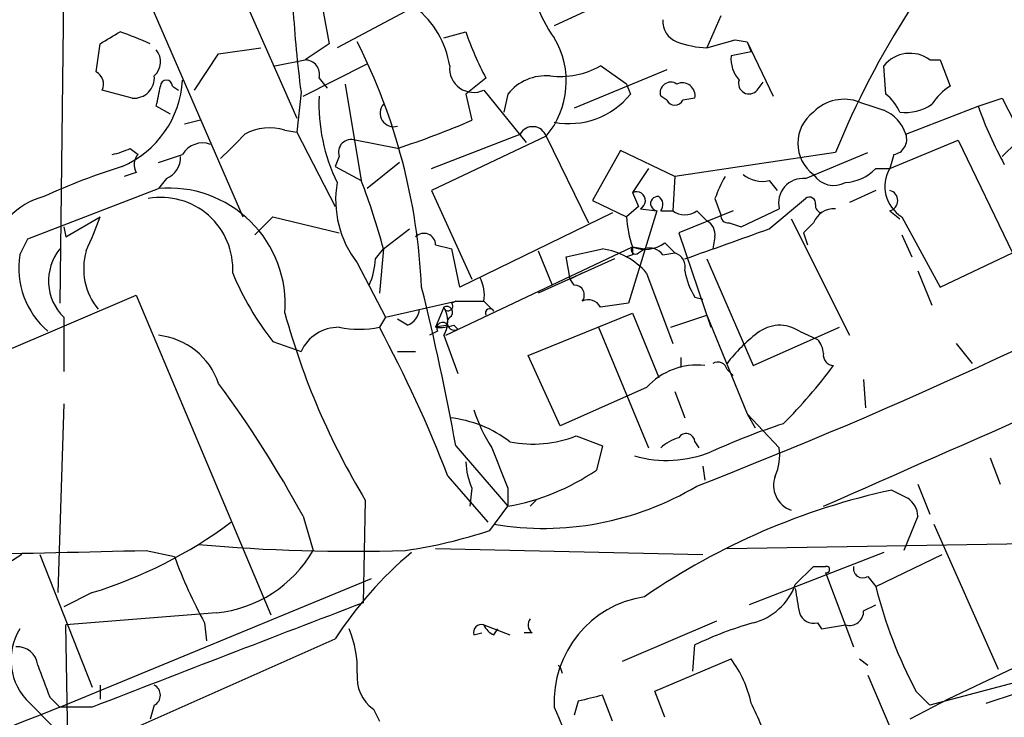
# Model space of a CAD drawing. Extents: x 0 to 857, y 1016 to 1902.
# Drawn here: x 563 to 604, y 1492 to 1521 of the extents above; entities that cross this region are included whole.
import ezdxf

# ---------------------------------------------------------------- set-up
doc = ezdxf.new("R2010")
doc.units = 0
doc.header["$MEASUREMENT"] = 0
doc.layers.add('MAIN', color=5, linetype='CONTINUOUS')

msp = doc.modelspace()

# ---------------------------------------------------------------- linework, layer by layer
at = {"layer": 'MAIN'}
for p, q in [((557.8687, 1554.9601), (574.6327, 1517.0294)), ((554.8207, 1553.2668), (572.3467, 1512.8808)), ((564.8113, 1523.0408), (564.642, 1509.2401)), ((587.502, 1521.8554), (585.47, 1520.9241)), ((575.7333, 1521.5168), (575.9873, 1520.1621)), ((579.2047, 1521.5168), (576.326, 1519.9928)), ((592.4973, 1521.3474), (591.9047, 1519.9928)), ((580.8133, 1520.4161), (581.7447, 1520.6701)), ((566.166, 1518.9768), (566.3353, 1520.1621)), ((575.9873, 1520.1621), (574.9713, 1519.4848)), ((593.09, 1520.3314), (593.598, 1520.2468)), ((593.598, 1520.2468), (593.7673, 1519.8234)), ((593.598, 1520.2468), (594.6987, 1517.9608)), ((570.3147, 1518.2148), (571.3307, 1519.7388)), ((571.3307, 1519.7388), (573.1087, 1519.9928)), ((593.7673, 1519.8234), (592.9207, 1519.6541)), ((573.7013, 1519.2308), (574.9713, 1519.4848)), ((574.8867, 1517.9608), (577.596, 1519.3154)), ((601.3027, 1519.4848), (601.726, 1519.4848)), ((601.726, 1519.4848), (602.1493, 1518.3841)), ((590.2113, 1519.0614), (586.3167, 1517.4528)), ((588.518, 1518.4688), (587.4173, 1519.2308)), ((599.44, 1518.0454), (599.3553, 1519.2308)), ((575.564, 1518.7228), (575.9027, 1518.2994)), ((576.6647, 1518.4688), (577.342, 1514.4048)), ((582.5913, 1518.7228), (581.7447, 1518.0454)), ((588.518, 1518.4688), (588.6873, 1518.0454)), ((594.0213, 1518.2148), (594.2753, 1518.5534)), ((567.69, 1517.8761), (566.42, 1518.2148)), ((569.3833, 1518.3841), (569.6373, 1518.2148)), ((574.802, 1518.1301), (574.6327, 1516.4368)), ((581.7447, 1518.0454), (581.9987, 1516.9448)), ((582.5067, 1518.2148), (584.2847, 1516.0134)), ((583.5227, 1518.0454), (583.3533, 1517.2834)), ((590.2113, 1517.7914), (589.9573, 1517.9608)), ((591.3967, 1517.8761), (590.8887, 1517.7914)), ((603.3347, 1517.5374), (604.3507, 1517.8761)), ((604.3507, 1517.8761), (604.8587, 1516.8601)), ((569.2987, 1517.1988), (568.706, 1517.5374)), ((600.2867, 1516.3521), (603.3347, 1517.5374)), ((570.5687, 1516.9448), (569.8913, 1516.7754)), ((574.1247, 1516.5214), (574.6327, 1516.4368)), ((574.6327, 1516.4368), (576.2413, 1513.3041)), ((580.3053, 1514.9128), (584.0307, 1516.3521)), ((578.866, 1515.7594), (577.088, 1516.0981)), ((585.1313, 1516.2674), (580.3053, 1513.9814)), ((585.1313, 1516.2674), (586.9093, 1512.6268)), ((599.6093, 1514.9128), (602.488, 1516.0981)), ((602.488, 1516.0981), (604.774, 1511.3568)), ((604.3507, 1515.4208), (604.9433, 1516.0134)), ((567.6053, 1515.7594), (567.944, 1515.5054)), ((588.264, 1515.6748), (587.0787, 1513.5581)), ((590.55, 1514.5741), (588.264, 1515.6748)), ((597.3233, 1515.5901), (590.55, 1514.5741)), ((596.0533, 1514.4894), (598.678, 1515.5901)), ((576.4107, 1515.4208), (576.2413, 1514.9974)), ((578.9507, 1515.1668), (577.596, 1514.0661)), ((599.7787, 1515.5054), (599.6093, 1514.9128)), ((567.8593, 1514.7434), (567.3513, 1514.5741)), ((576.2413, 1514.9974), (577.342, 1514.4048)), ((589.4493, 1514.9128), (588.772, 1513.8968)), ((599.0167, 1514.9128), (599.6093, 1514.9128)), ((569.1293, 1514.4894), (568.7907, 1514.0661)), ((590.55, 1514.5741), (590.4653, 1513.1348)), ((594.5293, 1514.4048), (594.868, 1513.9814)), ((563.2873, 1511.9494), (568.7907, 1514.0661)), ((580.3053, 1513.9814), (581.9987, 1510.2561)), ((588.772, 1513.8968), (589.026, 1513.3041)), ((599.0167, 1513.9814), (597.916, 1513.4734)), ((587.0787, 1513.5581), (588.518, 1512.8808)), ((592.2433, 1513.6428), (592.4973, 1512.9654)), ((594.5293, 1512.3728), (596.0533, 1513.6428)), ((587.9253, 1513.0501), (581.4907, 1509.9174)), ((589.026, 1513.3041), (588.518, 1512.8808)), ((589.788, 1513.1348), (588.6027, 1509.2401)), ((589.1107, 1513.2194), (589.788, 1513.1348)), ((589.9573, 1513.1348), (590.4653, 1513.1348)), ((593.0053, 1513.1348), (590.7193, 1512.2034)), ((591.4813, 1513.1348), (591.9047, 1512.7114)), ((593.344, 1512.4574), (594.9527, 1513.2194)), ((599.6093, 1513.1348), (600.0327, 1512.7961)), ((564.896, 1512.0341), (566.3353, 1512.8808)), ((572.8547, 1512.1188), (573.6167, 1512.8808)), ((573.6167, 1512.8808), (576.4107, 1512.2034)), ((592.836, 1512.6268), (593.344, 1512.4574)), ((595.4607, 1512.7961), (597.916, 1507.8854)), ((596.392, 1512.6268), (595.9687, 1512.2034)), ((600.1173, 1512.8808), (601.726, 1509.9174)), ((564.8113, 1512.4574), (564.896, 1512.0341)), ((578.2733, 1511.5261), (579.374, 1512.3728)), ((590.7193, 1512.2034), (592.074, 1508.2241)), ((595.9687, 1512.2034), (596.138, 1511.6954)), ((562.9487, 1511.2721), (563.2873, 1511.9494)), ((590.1267, 1511.7801), (590.55, 1511.3568)), ((592.2433, 1512.0341), (592.1587, 1511.5261)), ((600.1173, 1512.1188), (600.5407, 1511.1874)), ((577.9347, 1511.1028), (578.2733, 1511.5261)), ((578.2733, 1511.5261), (578.104, 1509.6634)), ((580.4747, 1511.6954), (581.152, 1511.5261)), ((580.898, 1507.8854), (588.772, 1511.6108)), ((581.4907, 1509.9174), (581.152, 1511.5261)), ((584.7927, 1511.4414), (585.3853, 1510.0021)), ((585.978, 1511.1874), (587.502, 1511.5261)), ((588.772, 1511.6108), (589.28, 1511.5261)), ((589.026, 1511.3568), (589.28, 1511.5261)), ((590.042, 1511.2721), (590.55, 1511.3568)), ((601.726, 1509.9174), (604.774, 1511.3568)), ((588.01, 1511.1028), (584.7927, 1509.6634)), ((586.1473, 1510.2561), (585.978, 1511.1874)), ((588.772, 1511.2721), (588.518, 1511.1874)), ((591.9047, 1511.1028), (593.852, 1506.6154)), ((577.1727, 1510.9334), (578.358, 1508.6474)), ((600.7947, 1510.5948), (601.3873, 1509.1554)), ((586.6553, 1510.5101), (586.1473, 1510.2561)), ((586.3167, 1510.0021), (586.1473, 1510.2561)), ((589.3647, 1510.5101), (590.4653, 1507.5468)), ((557.9533, 1505.3454), (567.8593, 1509.5788)), ((567.8593, 1509.5788), (573.532, 1496.1168)), ((578.358, 1508.6474), (581.3213, 1509.3248)), ((581.3213, 1509.3248), (581.152, 1509.2401)), ((581.3213, 1509.3248), (582.5067, 1509.3248)), ((582.5067, 1509.3248), (582.93, 1508.9014)), ((591.3967, 1509.4941), (591.7353, 1509.4094)), ((580.8133, 1509.0708), (580.4747, 1508.2241)), ((588.6027, 1509.2401), (587.4173, 1509.0708)), ((564.8113, 1508.6474), (564.8113, 1506.3614)), ((578.358, 1508.6474), (578.104, 1508.2241)), ((579.2893, 1508.3088), (578.866, 1508.5628)), ((584.3693, 1507.0388), (588.772, 1508.8168)), ((588.772, 1508.8168), (589.8727, 1506.1074)), ((590.3807, 1508.2241), (591.9047, 1508.7321)), ((591.9047, 1508.7321), (593.598, 1504.5834)), ((580.5593, 1508.0548), (580.2207, 1507.8854)), ((580.9827, 1508.3088), (580.4747, 1508.2241)), ((581.2367, 1508.3088), (581.406, 1508.1394)), ((587.3327, 1508.2241), (589.4493, 1503.1441)), ((593.852, 1506.6154), (597.4927, 1508.2241)), ((595.7993, 1508.0548), (596.5613, 1507.7161)), ((573.6167, 1507.6314), (574.802, 1507.2081)), ((580.8133, 1507.8854), (581.406, 1506.2768)), ((578.866, 1507.2081), (579.628, 1507.2081)), ((602.4033, 1507.5468), (603.0807, 1506.7001)), ((585.724, 1504.0754), (584.3693, 1507.0388)), ((590.804, 1506.9541), (590.804, 1506.5308)), ((592.7513, 1506.4461), (593.0053, 1506.1921)), ((598.5087, 1506.0228), (598.5933, 1504.8374)), ((589.3647, 1505.6841), (585.724, 1504.0754)), ((590.55, 1505.5148), (590.9733, 1504.4141)), ((564.8113, 1505.0068), (564.5573, 1497.0481)), ((593.598, 1504.5834), (593.9367, 1503.9908)), ((593.598, 1504.5834), (594.9527, 1503.1441)), ((586.4013, 1503.6521), (587.502, 1503.2288)), ((581.3213, 1503.2288), (583.5227, 1500.6888)), ((587.502, 1503.2288), (587.248, 1502.2128)), ((591.3967, 1503.3981), (591.566, 1503.1441)), ((603.8427, 1502.7208), (604.266, 1501.6201)), ((591.7353, 1502.3821), (591.82, 1501.7894)), ((580.9827, 1501.9588), (582.676, 1500.0114)), ((581.9987, 1501.4508), (581.914, 1500.6888)), ((583.5227, 1501.4508), (583.5227, 1500.6888)), ((600.7947, 1501.6201), (601.3027, 1500.3501)), ((577.5113, 1500.9428), (577.4267, 1496.6248)), ((582.7607, 1499.6728), (583.5227, 1500.6888)), ((584.708, 1500.9428), (584.454, 1500.6888)), ((574.8867, 1500.2654), (575.31, 1498.8261)), ((600.7947, 1500.2654), (600.202, 1498.8261)), ((601.472, 1499.9268), (604.1813, 1493.8308)), ((580.4747, 1498.9108), (591.7353, 1498.6568)), ((592.7513, 1498.9108), (612.9867, 1499.2494)), ((563.0333, 1498.6568), (559.4773, 1496.3708)), ((563.7953, 1498.6568), (565.9967, 1493.0688)), ((568.2827, 1498.8261), (569.468, 1498.5721)), ((599.3553, 1498.7414), (593.6827, 1496.5401)), ((599.0167, 1497.3021), (601.8107, 1498.6568)), ((595.63, 1497.3868), (596.392, 1498.1488)), ((596.9, 1497.8948), (598.0853, 1494.7621)), ((598.678, 1497.7254), (599.0167, 1497.3021)), ((564.642, 1492.2221), (577.7653, 1497.6408)), ((565.9967, 1497.0481), (564.8113, 1496.4554)), ((598.5087, 1496.2861), (599.0167, 1496.5401)), ((571.246, 1496.2014), (564.896, 1495.6934)), ((610.108, 1496.3708), (602.0647, 1492.5608)), ((565.15, 1481.4694), (564.896, 1495.6934)), ((570.738, 1495.7781), (570.8227, 1495.0161)), ((582.5067, 1495.6934), (583.6073, 1495.2701)), ((588.3487, 1494.1694), (592.328, 1495.8628)), ((596.5613, 1495.7781), (596.7307, 1495.5241)), ((596.7307, 1495.5241), (597.7467, 1495.6934)), ((582.0833, 1495.2701), (582.422, 1495.3548)), ((582.93, 1495.2701), (583.0993, 1495.5241)), ((584.5387, 1495.3548), (584.2, 1495.3548)), ((591.312, 1493.7461), (591.3967, 1494.8468)), ((589.7033, 1492.8994), (592.9207, 1494.2541)), ((598.3393, 1494.2541), (598.678, 1494.0001)), ((585.724, 1493.9154), (585.8087, 1493.6614)), ((598.678, 1493.5768), (599.694, 1491.2061)), ((566.3353, 1493.1534), (566.3353, 1492.5608)), ((605.1127, 1493.3228), (601.3027, 1492.3068)), ((587.9253, 1491.6294), (587.502, 1492.7301)), ((590.1267, 1491.7988), (589.7033, 1492.8994)), ((600.71, 1492.8994), (601.3027, 1492.3068)), ((603.6733, 1492.3914), (604.9433, 1492.8148)), ((563.372, 1492.3914), (564.3033, 1491.4601)), ((564.2187, 1492.6454), (564.642, 1492.2221)), ((568.6213, 1492.3068), (568.452, 1491.7141)), ((586.486, 1492.4761), (586.3167, 1491.8834)), ((602.0647, 1492.5608), (600.456, 1491.7141)), ((565.9967, 1492.2221), (564.642, 1492.2221)), ((577.85, 1492.1374), (578.104, 1491.6294))]:
    msp.add_line(p, q, dxfattribs=at)
for centre, radius, start, end in [((589.181, 1523.2241), 4.6536, 175.99903, 217.11368), ((622.2918, 1524.4475), 47.9081, 183.30433, 187.57737), ((577.2785, 1518.6593), 3.8317, 8.57779, 52.18023), ((631.8247, 1501.4321), 37.2934, 147.25998, 157.68871), ((590.9935, 1521.1294), 0.9527, 177.07002, 247.87697), ((439.7697, 1732.0727), 246.8298, 300.848158, 301.077361), ((560.9307, 1503.2003), 18.5546, 66.08627, 70.31103), ((594.6468, 1525.1217), 13.6485, 199.03592, 207.95877), ((554.3574, 1508.7426), 25.5516, 2.63525, 26.75869), ((582.4029, 1518.5783), 3.5756, 319.73607, 30.92995), ((592.0877, 1524.2098), 4.221, 249.86497, 267.51516), ((507.8407, 1816.5102), 308.2034, 285.828269, 286.057434), ((568.0632, 1519.404), 0.8169, 313.09035, 38.10444), ((594.2963, 1519.5481), 1.3797, 175.59365, 221.26797), ((600.4607, 1518.3477), 1.4148, 53.48079, 141.37877), ((574.9726, 1518.8743), 0.6105, 345.63143, 90.12201), ((565.9119, 1518.4688), 0.5681, 333.43946, 63.42593), ((582.071, 1519.1251), 1.0093, 173.98832, 295.57733), ((585.707, 1522.2787), 3.495, 263.32416, 299.29855), ((565.6076, 1518.8613), 4.205, 293.23795, 356.95735), ((567.7662, 1518.7312), 0.8585, 264.90769, 5.09231), ((569.1293, 1518.3841), 0.254, 0, 180), ((585.1158, 1516.7835), 2.0323, 84.78005, 141.61713), ((590.3807, 1518.1019), 0.4463, 55.30566, 198.43089), ((590.8675, 1517.9819), 0.5397, 348.69423, 115.55372), ((593.6788, 1518.4958), 0.443, 161.26238, 320.63325), ((357.1349, 1560.2819), 215.8458, 348.578069, 348.807272), ((586.0909, 1520.134), 3.3322, 259.26131, 321.18605), ((598.2115, 1516.4784), 1.9912, 23.84621, 51.90419), ((603.463, 1516.3084), 2.4565, 122.32951, 147.67049), ((583.0753, 1517.6328), 7.5185, 177.49962, 206.14279), ((578.714, 1517.2483), 0.5779, 139.69552, 285.25077), ((590.55, 1517.9608), 0.3787, 206.57182, 333.42818), ((597.687, 1516.0172), 1.8112, 68.89004, 135.64425), ((683.5247, 1771.5447), 267.7503, 251.448775, 251.677951), ((600.2655, 1519.2304), 1.9609, 263.1816, 304.89603), ((597.3657, 1515.9711), 1.6341, 126.57467, 233.42533), ((598.6963, 1515.8291), 1.6742, 18.20335, 66.81938), ((618.6123, 1522.9113), 16.1952, 199.37934, 208.90953), ((568.4083, 1548.1286), 34.0166, 287.90438, 293.54834), ((317.9233, 1769.8441), 359.211, 314.885409, 315.114591), ((573.4714, 1514.5019), 2.1225, 72.07382, 119.34275), ((584.5629, 1516.074), 0.6005, 18.79104, 152.41078), ((599.6887, 1516.1352), 0.6361, 278.13265, 19.93617), ((570.658, 1514.9929), 0.9937, 70.35975, 148.9512), ((576.9102, 1515.5986), 0.5302, 70.40651, 199.59349), ((566.292, 1518.4294), 2.9755, 280.67738, 296.19131), ((568.3913, 1515.07), 0.6242, 135.77238, 211.54617), ((484.6487, 1769.3361), 267.7348, 288.316974, 288.546157), ((568.7705, 1515.372), 0.9528, 292.12303, 2.93598), ((575.8609, 1487.7248), 28.5947, 107.49079, 114.58411), ((597.6292, 1516.2289), 1.9124, 273.52251, 316.51279), ((600.8873, 1514.1528), 1.4869, 149.26093, 238.81156), ((580.5594, 1513.5793), 4.2977, 170.07435, 217.99916), ((550.8886, 1504.2567), 28.3331, 14.86657, 20.9879), ((598.0413, 1511.5687), 6.1578, 150.7867, 160.31651), ((594.233, 1515.6324), 1.2629, 230.43957, 283.56967), ((595.9601, 1513.4582), 1.0353, 84.83563, 193.33559), ((597.2583, 1515.245), 1.046, 214.08507, 297.83661), ((569.2403, 1509.1883), 4.8985, 355.65054, 95.26623), ((588.9413, 1513.5581), 0.3714, 296.56505, 116.56505), ((599.5141, 1513.5581), 0.4339, 282.67491, 77.32509), ((564.6913, 1510.8453), 2.9723, 104.14985, 170.09084), ((568.9114, 1510.6758), 3.0165, 356.85104, 100.39166), ((589.8303, 1513.4311), 0.2993, 81.85636, 261.87531), ((589.6517, 1513.3935), 0.4004, 319.75104, 56.50043), ((596.2226, 1513.4451), 0.2603, 347.50701, 130.57503), ((590.9733, 1513.7908), 0.8297, 232.24615, 307.75385), ((511.5233, 1707.0478), 220.519, 291.259347, 298.389906), ((597.2746, 1512.2678), 0.9528, 87.07033, 157.86583), ((596.7729, 1513.3463), 0.2992, 171.8347, 261.89156), ((553.9456, 1517.14), 13.1014, 334.21709, 341.0286), ((592.735, 1513.0638), 4.221, 182.48484, 200.13503), ((591.5658, 1512.1187), 0.6827, 352.88227, 60.23951), ((592.7936, 1512.9231), 0.2993, 171.87531, 278.14364), ((275.257, 2400.7219), 943.9804, 289.5392294, 289.7684163), ((579.98, 1511.6864), 0.4948, 1.04226, 135.35211), ((589.2999, 1512.8909), 1.3847, 247.58926, 306.66136), ((566.2989, 1510.1792), 2.1353, 140.89221, 225.83867), ((568.3908, 1510.7091), 2.7475, 164.54186, 218.83763), ((587.0542, 1508.4897), 3.0692, 41.16784, 81.61065), ((588.899, 1511.4838), 0.1796, 135, 315), ((673.4219, 1511.4414), 84.6501, 179.885341, 180.114592), ((589.4916, 1510.891), 0.6694, 34.69894, 108.42683), ((590.3625, 1510.7541), 0.6312, 345.38256, 72.71908), ((566.4647, 1510.7405), 3.556, 171.40231, 229.04795), ((574.7793, 1511.2513), 3.1589, 336.70567, 357.30552), ((594.1232, 1511.1747), 3.2028, 190.43141, 211.64946), ((583.0898, 1515.1414), 12.0888, 202.5262, 218.40636), ((580.8972, 1509.5786), 1.6294, 351.03889, 27.89087), ((481.3805, 1485.222), 101.55, 10.213667, 14.074573), ((586.3167, 1509.5788), 0.4233, 323.12469, 90), ((586.9093, 1508.8167), 0.568, 26.57407, 116.56054), ((578.9872, 1509.0646), 0.8139, 291.78703, 354.46523), ((581.0038, 1509.1131), 0.1952, 192.51925, 40.59493), ((580.9403, 1508.8591), 0.2469, 300.95978, 120.95978), ((579.8611, 1508.4781), 1.1216, 328.09967, 31.90033), ((582.7607, 1508.8167), 0.1894, 26.57859, 206.53799), ((-397.8348, 3766.6229), 2474.6285, 293.699461, 294.177755), ((603.9336, 1516.9723), 30.9044, 195.30127, 211.24375), ((581.2714, 1508.4165), 0.3082, 131.47451, 295.90794), ((576.4042, 1506.4528), 1.7713, 89.78975, 154.76014), ((577.2574, 1512.4133), 4.2739, 258.5736, 281.42509), ((531.5057, 1483.0197), 52.978, 20.94614, 28.40837), ((580.6441, 1510.1702), 1.9535, 265.02518, 287.65953), ((580.771, 1508.1817), 0.2469, 30.97967, 210.93987), ((594.9671, 1506.8192), 1.4897, 56.03899, 129.41308), ((568.4755, 1504.8879), 3.014, 18.68322, 83.99716), ((598.1314, 1502.59), 6.7704, 127.37783, 142.62217), ((595.8598, 1507.0647), 0.9573, 3.51548, 42.87922), ((597.2449, 1507.051), 0.4357, 170.4339, 269.18455), ((591.484, 1503.7989), 2.8365, 83.19694, 138.34566), ((592.3704, 1506.3756), 0.3874, 10.48609, 123.11996), ((579.5388, 1519.7344), 22.0317, 315.01637, 323.4545), ((533.5815, 1477.9058), 46.9688, 28.42786, 36.51438), ((588.7923, 1506.9459), 7.0584, 198.10201, 212.58998), ((580.5312, 1499.3909), 5.0517, 52.4886, 83.90818), ((603.5883, 1477.8775), 27.6126, 107.85508, 114.64501), ((584.5712, 1508.2891), 4.9851, 258.85123, 291.53783), ((591.1237, 1501.942), 1.675, 103.97153, 134.13646), ((591.0352, 1503.3915), 0.3616, 1.04595, 150.88999), ((1006.5302, 1671.6559), 455.9661, 201.689154, 201.918325), ((592.7936, 1502.8479), 2.1793, 335.92246, 7.81146), ((590.2148, 1507.6477), 5.0292, 254.333, 291.69605), ((584.893, 1502.6984), 3.1517, 182.67331, 203.31866), ((581.8922, 1509.9894), 9.4424, 279.94355, 304.55546), ((595.8196, 1501.5674), 1.1078, 159.30896, 251.09563), ((585.0086, 1512.4107), 12.6557, 260.54683, 300.76002), ((605.8209, 1472.819), 29.1972, 102.1133, 124.50818), ((684.7026, 1670.5116), 189.3057, 243.31696, 243.546156), ((599.8208, 1500.2229), 0.9748, 2.49874, 55.6171), ((560.4608, 1515.2022), 18.9794, 286.95853, 306.83319), ((576.2955, 1518.9351), 20.3183, 278.23195, 288.55382), ((576.918, 1570.1472), 71.3578, 264.826878, 271.836391), ((522.1477, 3403.7397), 1905.4722, 271.1581892, 271.3873722), ((589.2083, 1505.8593), 21.0424, 200.2618, 208.62598), ((570.7125, 1501.486), 5.3115, 275.76469, 329.94832), ((590.0841, 1486.1092), 16.5067, 130.0684, 146.99423), ((596.646, 1625.1487), 127.0002, 269.885409, 270.114592), ((596.9423, 1498.0218), 0.1339, 251.57859, 108.42141), ((598.4737, 1498.066), 0.3971, 167.9657, 300.95633), ((593.2289, 1498.2537), 2.5528, 284.12769, 340.14825), ((618.6038, 1502.3084), 20.2168, 194.33738, 207.7365), ((589.953, 1492.4412), 4.4884, 98.62368, 182.79802), ((849.7104, 1539.0337), 257.4985, 189.345902, 189.575088), ((1672.3838, -1363.069), 3062.1528, 110.9514996, 111.180683), ((596.402, 1496.3889), 0.6312, 197.28092, 284.61744), ((597.9121, 1496.2669), 0.5969, 253.9122, 1.84328), ((582.4078, 1495.3689), 0.3392, 73.05001, 196.93384), ((583.2261, 1495.9895), 0.778, 202.37172, 247.62828), ((584.7926, 1495.6934), 0.4233, 143.12469, 233.13552), ((598.2141, 1480.5754), 15.8161, 106.00974, 115.53365), ((565.0805, 1494.2172), 2.5005, 148.48962, 226.90089), ((572.5973, 1493.7916), 4.5772, 358.37, 22.24097), ((-533.4218, 3988.2539), 2728.9494, 292.6920133, 293.9930917), ((562.8546, 1493.9039), 0.8615, 6.41143, 95.01439), ((902.6613, 1620.3309), 361.7278, 200.441005, 200.670173), ((585.8532, 1494.1293), 0.2499, 211.13284, 238.86716), ((589.1514, 1491.4172), 4.7176, 11.91756, 36.96633), ((578.8151, 1493.4788), 1.6525, 173.65598, 234.26603), ((568.3956, 1492.7301), 0.4797, 298.06616, 61.93384), ((650.4939, 1238.6033), 261.8175, 103.921641, 104.150824), ((584.9013, 1487.7993), 9.9847, 15.36021, 27.38167), ((878.6897, 692.1107), 859.5372, 111.430254, 114.9427091), ((955.1432, 1648.7254), 401.4369, 202.945653, 205.169055)]:
    msp.add_arc(centre, radius, start, end, dxfattribs=at)

doc.saveas('drawing.dxf')
